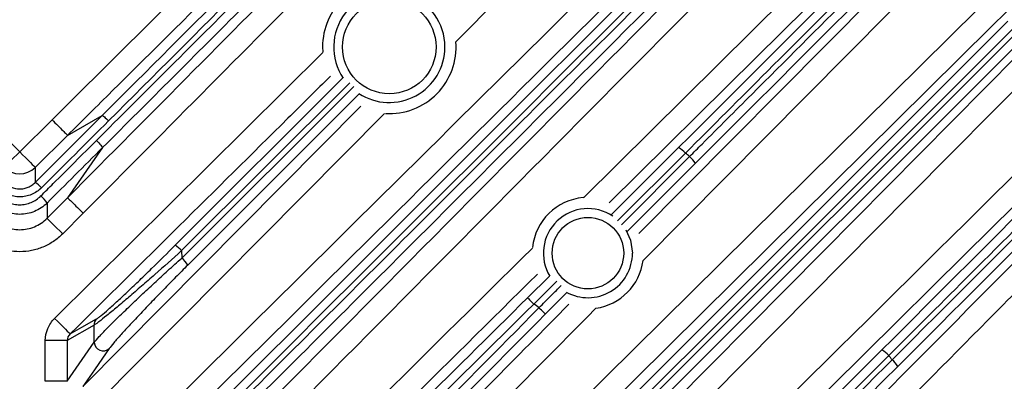
# Model space of a CAD drawing. Extents: x 25 to 435, y 25 to 312.
# Drawn here: x 214 to 232, y 154 to 160 of the extents above; entities that cross this region are included whole.
import ezdxf

# ---------------------------------------------------------------- set-up
doc = ezdxf.new("R2010")
doc.units = 0
doc.header["$LTSCALE"] = 5
doc.layers.get('0').update_dxf_attribs({"linetype": 'CONTINUOUS'})

msp = doc.modelspace()

# ---------------------------------------------------------------- linework, layer by layer
for p, q in [((226.767, 164.791), (221.919, 159.897)), ((224.23, 157.067), (229.925, 162.705)), ((225.237, 156.415), (230.802, 162.036)), ((224.617, 152.959), (231.925, 160.267)), ((224.823, 152.802), (232.117, 160.096)), ((219.504, 159.801), (219.507, 159.709)), ((214.647, 154.878), (219.508, 159.698)), ((216.833, 156.204), (219.87, 159.242)), ((219.996, 159.151), (216.948, 156.106)), ((216.951, 155.972), (220.067, 159.086)), ((220.167, 158.95), (217.061, 155.845)), ((215.155, 153.64), (220.199, 158.728)), ((214.88, 158.197), (215.51, 158.559)), ((220.628, 158.594), (215.438, 153.359)), ((213.481, 158.428), (214.013, 157.9)), ((214.013, 157.9), (214.599, 158.481)), ((214.88, 158.197), (214.295, 157.616)), ((215.517, 157.977), (214.88, 157.067)), ((224.734, 156.756), (225.957, 157.975)), ((226.079, 157.874), (224.85, 156.647)), ((224.919, 156.573), (226.156, 157.815)), ((226.26, 157.69), (225.025, 156.452)), ((214.509, 156.693), (214.88, 157.067)), ((214.509, 156.97), (214.509, 156.693)), ((215.164, 156.785), (214.793, 156.412)), ((216.948, 156.106), (216.951, 155.972)), ((223.219, 155.251), (223.617, 155.646)), ((223.749, 155.553), (223.331, 155.137)), ((223.928, 155.347), (223.54, 154.956)), ((215.361, 154.755), (214.872, 154.474)), ((214.872, 154.474), (214.478, 154.474)), ((214.478, 153.736), (214.478, 154.474)), ((214.872, 154.474), (214.872, 153.736)), ((214.872, 153.736), (215.366, 154.443)), ((214.872, 153.736), (214.478, 153.736))]:
    msp.add_line(p, q)
at = {"flags": 128}
for points in [[(230.206, 162.421), (229.637, 161.858), (227.363, 159.607), (224.701, 156.971)], [(231.086, 161.755), (230.523, 161.187), (228.272, 158.912), (225.314, 155.925)], [(224.113, 153.294), (227.761, 156.905), (231.908, 161.011)], [(232.189, 160.727), (231.621, 160.164), (229.347, 157.913), (224.576, 153.191)], [(232.049, 160.164), (231.823, 159.939), (230.923, 159.038), (227.319, 155.434), (224.749, 152.864)], [(225.185, 152.666), (228.574, 156.089), (232.68, 160.237)], [(232.22, 159.973), (225.564, 153.317), (224.937, 152.69)], [(232.964, 159.956), (232.401, 159.387), (230.15, 157.113), (225.35, 152.265)], [(233.989, 158.849), (233.42, 158.287), (231.146, 156.035), (222.05, 147.029), (217.693, 142.712)], [(214.013, 157.9), (213.96, 157.846), (213.909, 157.795), (213.861, 157.747), (213.819, 157.704), (213.784, 157.669), (213.757, 157.642), (213.74, 157.624), (213.732, 157.616)], [(214.013, 157.9), (214.066, 157.846), (214.118, 157.795), (214.165, 157.747), (214.207, 157.704), (214.242, 157.669), (214.269, 157.642), (214.287, 157.624), (214.295, 157.616)], [(214.295, 157.616), (214.295, 157.488), (214.295, 157.486), (214.295, 157.343)], [(214.509, 156.693), (214.517, 156.686), (214.535, 156.668), (214.562, 156.641), (214.598, 156.606), (214.64, 156.564), (214.688, 156.516), (214.739, 156.465), (214.793, 156.412)], [(225.002, 156.482), (225.085, 156.299), (225.121, 156.061)], [(223.219, 155.251), (223.222, 155.247), (223.229, 155.24), (223.24, 155.229), (223.254, 155.215), (223.27, 155.198), (223.289, 155.179), (223.31, 155.159), (223.331, 155.137)], [(223.54, 154.956), (223.537, 154.959), (223.53, 154.966), (223.519, 154.977), (223.505, 154.991), (223.488, 155.008), (223.469, 155.027), (223.448, 155.047), (223.426, 155.069)], [(214.647, 154.878), (214.7, 154.825), (214.752, 154.773), (214.799, 154.725), (214.841, 154.683), (214.876, 154.647), (214.903, 154.62), (214.921, 154.602), (214.929, 154.595)], [(214.929, 154.595), (215.138, 154.715), (215.406, 154.868)], [(215.366, 154.443), (215.365, 154.548), (215.361, 154.755)], [(215.637, 154.33), (215.583, 154.253), (215.368, 153.945), (215.155, 153.64)]]:
    msp.add_lwpolyline(points, dxfattribs=at)
for centre, radius in [((214.013, 142.061), 31.289), ((220.713, 159.801), 0.848), ((224.313, 156.061), 0.648)]:
    msp.add_circle(centre, radius)
for centre, radius, start, end in [((220.713, 159.801), 1.21, 85.5345, 180), ((220.713, 159.801), 1.008, 0, 214.1278), ((220.713, 159.801), 1.008, 236.7422, 0), ((220.713, 159.801), 1.21, 266.6112, 4.4468), ((225.716, 157.562), 0.479, 40.6901, 59.7426), ((214.013, 142.061), 19.891, 52.3763, 52.6566), ((225.835, 157.44), 0.493, 30.4325, 49.3874), ((214.013, 157.902), 0.401, 225.3926, 314.6074), ((213.96, 156.843), 0.602, 41.9011, 56.1789), ((213.926, 156.568), 0.709, 34.5495, 48.3846), ((224.313, 156.061), 1.01, 94.8637, 174.0735), ((224.313, 156.061), 0.808, 56.065, 211.3921), ((216.548, 155.753), 0.534, 41.4189, 57.7672), ((224.313, 156.061), 0.808, 241.0213, 0), ((216.552, 155.515), 0.607, 32.8737, 48.8469), ((224.313, 156.061), 1.01, 278.3106, 352.262), ((214.013, 142.061), 16.057, 54.1091, 54.5275), ((215.518, 154.758), 0.157, 135.5252, 181.1658), ((215.528, 154.45), 0.162, 182.5703, 312.3293), ((229.393, 153.882), 0.493, 40.6126, 59.5675), ((214.013, 142.061), 19.891, 37.3434, 37.6237), ((229.515, 153.763), 0.479, 30.2574, 49.3099)]:
    msp.add_arc(centre, radius, start, end)
for points, knots in [([(215.51, 158.559), (217.151, 160.2), (218.792, 161.84), (222.071, 165.12), (223.71, 166.759), (225.35, 168.398)], [0, 0, 0, 0, 0.5, 0.5, 1, 1, 1, 1]), ([(225.468, 168.299), (223.828, 166.66), (222.189, 165.021), (218.908, 161.741), (217.267, 160.101), (215.624, 158.461)], [0, 0, 0, 0, 0.5, 0.5, 1, 1, 1, 1]), ([(215.405, 158.105), (216.252, 158.951), (217.099, 159.798), (218.793, 161.49), (219.639, 162.336), (222.179, 164.874), (223.871, 166.566), (225.563, 168.257)], [0, 0, 0, 0, 0.25, 0.25, 0.5, 0.5, 1, 1, 1, 1]), ([(225.67, 168.131), (223.979, 166.439), (222.287, 164.748), (219.749, 162.209), (218.903, 161.363), (217.21, 159.67), (216.364, 158.824), (215.517, 157.977)], [0, 0, 0, 0, 0.5, 0.5, 0.75, 0.75, 1, 1, 1, 1]), ([(214.599, 158.481), (215.963, 159.835), (217.328, 161.189), (218.694, 162.543), (220.059, 163.896), (221.425, 165.249), (222.79, 166.603)], [0, 0, 0, 0, 0.02883862, 0.02883862, 0.02883862, 0.05767724, 0.05767724, 0.05767724, 0.05767724]), ([(223.072, 166.319), (222.882, 166.131), (222.693, 165.943), (222.503, 165.756), (221.746, 165.005), (220.988, 164.254), (220.23, 163.503), (218.715, 162.001), (217.2, 160.499), (215.686, 158.997), (215.417, 158.73), (215.149, 158.464), (214.88, 158.197)], [0, 0, 0, 0, 0.004, 0.004, 0.004, 0.02, 0.02, 0.02, 0.052, 0.052, 0.052, 0.0576756, 0.0576756, 0.0576756, 0.0576756]), ([(216.902, 152.597), (218.001, 153.696), (219.099, 154.794), (221.296, 156.991), (222.394, 158.089), (225.688, 161.384), (227.884, 163.579), (230.08, 165.775)], [0, 0, 0, 0, 0.25, 0.25, 0.5, 0.5, 1, 1, 1, 1]), ([(230.201, 165.674), (228.005, 163.479), (225.809, 161.283), (222.513, 157.989), (221.415, 156.891), (219.217, 154.695), (218.118, 153.596), (217.019, 152.498)], [0, 0, 0, 0, 0.5, 0.5, 0.75, 0.75, 1, 1, 1, 1]), ([(217.021, 152.364), (218.128, 153.469), (219.233, 154.574), (221.444, 156.783), (222.549, 157.888), (225.863, 161.201), (228.073, 163.41), (230.282, 165.619)], [0, 0, 0, 0, 0.25, 0.25, 0.5, 0.5, 1, 1, 1, 1]), ([(230.387, 165.494), (228.178, 163.285), (225.969, 161.076), (222.655, 157.762), (221.551, 156.657), (219.341, 154.448), (218.236, 153.343), (217.131, 152.237)], [0, 0, 0, 0, 0.5, 0.5, 0.75, 0.75, 1, 1, 1, 1]), ([(214.647, 151.227), (216.83, 153.393), (219.014, 155.556), (223.383, 159.883), (225.568, 162.047), (227.752, 164.21)], [0, 0, 0, 0, 0.5, 0.5, 1, 1, 1, 1]), ([(232.297, 164.092), (232.222, 164.016), (232.147, 163.941), (232.072, 163.866), (231.772, 163.566), (231.471, 163.266), (231.171, 162.965), (229.97, 161.764), (228.768, 160.563), (227.567, 159.362), (227.071, 158.866), (226.575, 158.37), (226.079, 157.874)], [0, 0, 0, 0, 0.0016, 0.0016, 0.0016, 0.008, 0.008, 0.008, 0.0336, 0.0336, 0.0336, 0.04416956, 0.04416956, 0.04416956, 0.04416956]), ([(226.156, 157.815), (226.231, 157.89), (226.306, 157.965), (226.381, 158.04), (226.682, 158.34), (226.982, 158.64), (227.282, 158.941), (228.484, 160.142), (229.685, 161.343), (230.886, 162.544), (231.381, 163.039), (231.877, 163.535), (232.372, 164.03)], [0, 0, 0, 0, 0.0016, 0.0016, 0.0016, 0.008, 0.008, 0.008, 0.0336, 0.0336, 0.0336, 0.04415, 0.04415, 0.04415, 0.04415]), ([(228.033, 163.926), (225.849, 161.763), (223.664, 159.6), (219.295, 155.272), (217.111, 153.109), (214.929, 150.944)], [0, 0, 0, 0, 0.5, 0.5, 1, 1, 1, 1]), ([(215.155, 149.937), (217.42, 152.221), (219.684, 154.507), (224.212, 159.078), (226.475, 161.364), (228.739, 163.65)], [0, 0, 0, 0, 0.5, 0.5, 1, 1, 1, 1]), ([(229.023, 163.369), (226.759, 161.083), (224.496, 158.797), (219.968, 154.225), (217.704, 151.94), (215.438, 149.656)], [0, 0, 0, 0, 0.5, 0.5, 1, 1, 1, 1]), ([(235.982, 160.419), (235.907, 160.344), (235.832, 160.269), (235.757, 160.194), (235.457, 159.893), (235.156, 159.593), (234.856, 159.293), (233.655, 158.091), (232.454, 156.89), (231.252, 155.689), (230.757, 155.193), (230.262, 154.698), (229.767, 154.203)], [0, 0, 0, 0, 0.0016, 0.0016, 0.0016, 0.008, 0.008, 0.008, 0.0336, 0.0336, 0.0336, 0.04415, 0.04415, 0.04415, 0.04415]), ([(219.647, 159.273), (219.389, 159.017), (217.816, 157.459), (216.243, 155.899), (214.929, 154.595)], [0, 0, 0, 0, 0.163881, 1, 1, 1, 1]), ([(217.412, 142.996), (218.769, 144.341), (220.126, 145.686), (222.842, 148.376), (224.201, 149.721), (228.275, 153.755), (230.991, 156.444), (233.708, 159.133)], [0, 0, 0, 0, 0.25, 0.25, 0.5, 0.5, 1, 1, 1, 1]), ([(215.51, 158.559), (215.514, 158.56), (215.528, 158.55), (215.569, 158.514), (215.597, 158.488), (215.624, 158.461)], [0, 0, 0, 0, 0.5, 0.5, 1, 1, 1, 1]), ([(214.599, 158.481), (214.634, 158.445), (214.67, 158.409), (214.736, 158.342), (214.767, 158.312), (214.819, 158.259), (214.84, 158.238), (214.87, 158.208), (214.878, 158.199), (214.88, 158.197)], [0, 0, 0, 0, 0.25, 0.25, 0.5, 0.5, 0.75, 0.75, 1, 1, 1, 1]), ([(218.547, 142.272), (219.585, 143.318), (220.622, 144.365), (221.659, 145.412), (223.779, 147.552), (225.898, 149.692), (228.017, 151.832), (230.136, 153.972), (232.255, 156.113), (234.374, 158.253)], [0, 0, 0, 0, 0.0221082, 0.0221082, 0.0221082, 0.0672842, 0.0672842, 0.0672842, 0.1124606, 0.1124606, 0.1124606, 0.1124606]), ([(214.396, 157.098), (214.472, 157.173), (214.547, 157.248), (214.622, 157.323), (214.883, 157.584), (215.144, 157.844), (215.405, 158.105)], [0, 0, 0, 0, 0.0016, 0.0016, 0.0016, 0.007144321, 0.007144321, 0.007144321, 0.007144321]), ([(215.405, 158.105), (215.434, 158.075), (215.464, 158.044), (215.506, 157.997), (215.517, 157.981), (215.517, 157.977)], [0, 0, 0, 0, 0.5, 0.5, 1, 1, 1, 1]), ([(234.657, 157.972), (234.47, 157.782), (234.282, 157.593), (234.095, 157.403), (233.344, 156.645), (232.594, 155.887), (231.843, 155.129), (228.841, 152.097), (225.84, 149.065), (222.837, 146.034), (222.539, 145.733), (222.241, 145.432), (221.943, 145.131), (220.929, 144.107), (219.915, 143.084), (218.9, 142.061)], [0, 0, 0, 0, 0.004, 0.004, 0.004, 0.02, 0.02, 0.02, 0.084, 0.084, 0.084, 0.0903529, 0.0903529, 0.0903529, 0.1119672, 0.1119672, 0.1119672, 0.1119672]), ([(214.408, 157.245), (214.382, 157.219), (214.354, 157.196), (214.293, 157.156), (214.261, 157.138), (214.193, 157.11), (214.158, 157.099), (214.087, 157.085), (214.05, 157.081), (213.977, 157.081), (213.941, 157.085), (213.869, 157.099), (213.834, 157.11), (213.733, 157.152), (213.671, 157.193), (213.619, 157.245)], [0, 0, 0, 0, 0.125, 0.125, 0.25, 0.25, 0.375, 0.375, 0.5, 0.5, 0.625, 0.625, 0.75, 0.75, 1, 1, 1, 1]), ([(213.732, 157.343), (213.769, 157.306), (213.813, 157.276), (213.909, 157.236), (213.961, 157.226), (214.039, 157.226), (214.066, 157.228), (214.117, 157.239), (214.142, 157.246), (214.19, 157.267), (214.213, 157.279), (214.256, 157.308), (214.276, 157.325), (214.295, 157.343)], [0, 0, 0, 0, 0.25, 0.25, 0.5, 0.5, 0.625, 0.625, 0.75, 0.75, 0.875, 0.875, 1, 1, 1, 1]), ([(213.63, 157.098), (213.681, 157.047), (213.741, 157.007), (213.839, 156.967), (213.873, 156.956), (213.943, 156.943), (213.978, 156.939), (214.049, 156.939), (214.085, 156.943), (214.154, 156.957), (214.188, 156.967), (214.253, 156.994), (214.285, 157.011), (214.344, 157.05), (214.371, 157.072), (214.396, 157.098)], [0, 0, 0, 0, 0.25, 0.25, 0.375, 0.375, 0.5, 0.5, 0.625, 0.625, 0.75, 0.75, 0.875, 0.875, 1, 1, 1, 1]), ([(214.88, 157.067), (214.882, 157.065), (214.891, 157.056), (214.921, 157.026), (214.942, 157.005), (214.994, 156.954), (215.025, 156.923), (215.092, 156.857), (215.128, 156.821), (215.164, 156.785)], [0, 0, 0, 0, 0.25, 0.25, 0.5, 0.5, 0.75, 0.75, 1, 1, 1, 1]), ([(214.509, 156.97), (214.477, 156.937), (214.441, 156.908), (214.365, 156.857), (214.324, 156.835), (214.239, 156.8), (214.196, 156.787), (214.106, 156.769), (214.059, 156.764), (213.968, 156.764), (213.922, 156.769), (213.832, 156.787), (213.787, 156.8), (213.703, 156.835), (213.662, 156.857), (213.585, 156.908), (213.55, 156.937), (213.517, 156.97)], [0, 0, 0, 0, 0.125, 0.125, 0.25, 0.25, 0.375, 0.375, 0.5, 0.5, 0.625, 0.625, 0.75, 0.75, 0.875, 0.875, 1, 1, 1, 1]), ([(213.517, 156.693), (213.55, 156.66), (213.585, 156.631), (213.662, 156.579), (213.703, 156.557), (213.787, 156.522), (213.831, 156.509), (213.922, 156.49), (213.968, 156.486), (214.059, 156.486), (214.106, 156.491), (214.196, 156.509), (214.24, 156.522), (214.325, 156.558), (214.366, 156.58), (214.441, 156.631), (214.477, 156.66), (214.509, 156.693)], [0, 0, 0, 0, 0.125, 0.125, 0.25, 0.25, 0.375, 0.375, 0.5, 0.5, 0.625, 0.625, 0.75, 0.75, 0.875, 0.875, 1, 1, 1, 1]), ([(214.793, 156.412), (214.742, 156.36), (214.686, 156.314), (214.597, 156.254), (214.566, 156.236), (214.502, 156.201), (214.469, 156.186), (214.369, 156.144), (214.3, 156.123), (214.159, 156.094), (214.086, 156.087), (213.942, 156.087), (213.87, 156.094), (213.728, 156.122), (213.658, 156.144), (213.526, 156.199), (213.461, 156.233), (213.341, 156.314), (213.285, 156.36), (213.234, 156.412)], [0, 0, 0, 0, 0.125, 0.125, 0.1875, 0.1875, 0.25, 0.25, 0.375, 0.375, 0.5, 0.5, 0.625, 0.625, 0.75, 0.75, 0.875, 0.875, 1, 1, 1, 1]), ([(215.406, 154.868), (215.415, 154.874), (215.426, 154.881), (215.454, 154.902), (215.471, 154.915), (215.526, 154.96), (215.571, 154.998), (215.675, 155.09), (215.732, 155.142), (215.853, 155.254), (215.919, 155.315), (216.052, 155.441), (216.12, 155.506), (216.26, 155.641), (216.332, 155.71), (216.546, 155.92), (216.689, 156.061), (216.833, 156.204)], [0, 0, 0, 0, 0.0625, 0.0625, 0.125, 0.125, 0.25, 0.25, 0.375, 0.375, 0.5, 0.5, 0.625, 0.625, 0.75, 0.75, 1, 1, 1, 1]), ([(227.797, 145.108), (228.72, 146.031), (229.642, 146.953), (231.486, 148.797), (232.408, 149.719), (235.173, 152.484), (237.016, 154.327), (238.859, 156.17)], [0, 0, 0, 0, 0.25, 0.25, 0.5, 0.5, 1, 1, 1, 1]), ([(214.013, 146.947), (215.037, 147.962), (218.134, 151.032), (221.233, 154.1), (223.308, 156.154)], [0, 0, 0, 0, 0.330428, 1, 1, 1, 1]), ([(216.948, 156.106), (216.786, 155.959), (216.623, 155.815), (216.381, 155.601), (216.3, 155.53), (216.143, 155.394), (216.067, 155.328), (215.919, 155.201), (215.846, 155.139), (215.713, 155.027), (215.65, 154.976), (215.538, 154.885), (215.49, 154.847), (215.43, 154.802), (215.413, 154.789), (215.383, 154.768), (215.371, 154.761), (215.361, 154.755)], [0, 0, 0, 0, 0.25, 0.25, 0.375, 0.375, 0.5, 0.5, 0.625, 0.625, 0.75, 0.75, 0.875, 0.875, 0.9375, 0.9375, 1, 1, 1, 1]), ([(238.985, 156.064), (237.142, 154.22), (235.299, 152.377), (232.534, 149.611), (231.612, 148.688), (229.769, 146.844), (228.847, 145.921), (227.925, 144.998)], [0, 0, 0, 0, 0.5, 0.5, 0.75, 0.75, 1, 1, 1, 1]), ([(215.366, 154.443), (215.386, 154.469), (215.415, 154.504), (215.474, 154.568), (215.496, 154.592), (215.544, 154.642), (215.57, 154.669), (215.625, 154.725), (215.654, 154.754), (215.715, 154.815), (215.747, 154.847), (215.846, 154.944), (215.916, 155.011), (216.025, 155.116), (216.063, 155.152), (216.139, 155.224), (216.178, 155.261), (216.296, 155.372), (216.375, 155.446), (216.537, 155.595), (216.618, 155.67), (216.783, 155.821), (216.867, 155.897), (216.951, 155.972)], [0, 0, 0, 0, 0.125, 0.125, 0.1875, 0.1875, 0.25, 0.25, 0.3125, 0.3125, 0.375, 0.375, 0.5, 0.5, 0.5625, 0.5625, 0.625, 0.625, 0.75, 0.75, 0.875, 0.875, 1, 1, 1, 1]), ([(217.061, 155.845), (216.987, 155.771), (216.913, 155.696), (216.767, 155.548), (216.695, 155.474), (216.551, 155.328), (216.48, 155.255), (216.375, 155.146), (216.341, 155.109), (216.273, 155.038), (216.239, 155.003), (216.141, 154.899), (216.078, 154.832), (215.988, 154.735), (215.959, 154.704), (215.903, 154.643), (215.877, 154.613), (215.826, 154.557), (215.803, 154.53), (215.758, 154.48), (215.738, 154.456), (215.683, 154.391), (215.655, 154.356), (215.637, 154.33)], [0, 0, 0, 0, 0.125, 0.125, 0.25, 0.25, 0.375, 0.375, 0.4375, 0.4375, 0.5, 0.5, 0.625, 0.625, 0.6875, 0.6875, 0.75, 0.75, 0.8125, 0.8125, 0.875, 0.875, 1, 1, 1, 1]), ([(228.059, 144.996), (228.974, 145.912), (229.889, 146.827), (231.718, 148.658), (232.632, 149.573), (235.376, 152.318), (237.205, 154.147), (239.034, 155.976)], [0, 0, 0, 0, 0.25, 0.25, 0.5, 0.5, 1, 1, 1, 1]), ([(239.134, 155.856), (237.305, 154.028), (235.476, 152.199), (232.732, 149.455), (231.817, 148.54), (229.988, 146.71), (229.072, 145.795), (228.157, 144.88)], [0, 0, 0, 0, 0.5, 0.5, 0.75, 0.75, 1, 1, 1, 1]), ([(223.399, 155.682), (221.688, 153.988), (219.677, 151.997), (216.618, 148.967), (215.271, 147.632), (214.224, 146.594)], [0, 0, 0, 0, 0.559217, 0.6576, 1, 1, 1, 1]), ([(223.426, 155.069), (223.501, 155.145), (223.636, 155.28), (223.77, 155.416), (223.83, 155.476)], [0, 0, 0, 0, 0.558066, 1, 1, 1, 1]), ([(214.224, 146.341), (214.3, 146.416), (214.376, 146.491), (214.451, 146.566), (214.754, 146.867), (215.057, 147.167), (215.36, 147.467), (216.572, 148.669), (217.785, 149.87), (218.998, 151.071), (220.405, 152.464), (221.812, 153.857), (223.219, 155.251)], [0, 0, 0, 0, 0.0016, 0.0016, 0.0016, 0.008, 0.008, 0.008, 0.0336, 0.0336, 0.0336, 0.06330218, 0.06330218, 0.06330218, 0.06330218]), ([(214.665, 145.74), (216.815, 147.91), (219.916, 151.04), (223.017, 154.172), (223.968, 155.133)], [0, 0, 0, 0, 0.693167, 1, 1, 1, 1]), ([(214.192, 145.746), (214.267, 145.821), (214.342, 145.897), (214.417, 145.973), (214.718, 146.276), (215.018, 146.579), (215.319, 146.882), (216.52, 148.094), (217.721, 149.307), (218.922, 150.519), (220.423, 152.036), (221.925, 153.552), (223.426, 155.069)], [0, 0, 0, 0, 0.0016, 0.0016, 0.0016, 0.008, 0.008, 0.008, 0.0336, 0.0336, 0.0336, 0.06561146, 0.06561146, 0.06561146, 0.06561146]), ([(223.54, 154.956), (222.008, 153.409), (220.476, 151.862), (217.412, 148.768), (215.88, 147.221), (214.347, 145.675)], [0, 0, 0, 0, 0.5, 0.5, 1, 1, 1, 1]), ([(224.459, 155.062), (222.728, 153.313), (219.559, 150.111), (216.388, 146.911), (214.948, 145.459)], [0, 0, 0, 0, 0.546113, 1, 1, 1, 1]), ([(214.478, 154.474), (214.478, 154.55), (214.493, 154.623), (214.536, 154.727), (214.554, 154.76), (214.596, 154.822), (214.62, 154.851), (214.647, 154.878)], [0, 0, 0, 0, 0.5, 0.5, 0.75, 0.75, 1, 1, 1, 1]), ([(225.312, 143.485), (227.216, 145.375), (229.121, 147.263), (232.932, 151.039), (234.838, 152.927), (236.744, 154.815)], [0, 0, 0, 0, 0.5, 0.5, 1, 1, 1, 1]), ([(237.025, 154.531), (235.119, 152.643), (233.213, 150.756), (229.402, 146.98), (227.497, 145.091), (225.593, 143.202)], [0, 0, 0, 0, 0.5, 0.5, 1, 1, 1, 1]), ([(229.767, 154.203), (229.312, 153.748), (228.855, 153.293), (227.94, 152.383), (227.481, 151.928), (227.021, 151.474)], [0, 0, 0, 0, 0.5, 0.5, 1, 1, 1, 1])]:
    msp.add_open_spline(points, degree=3, knots=knots)
for points in [[(214.88, 157.067), (217.929, 160.139), (220.976, 163.213), (224.022, 166.288)], [(224.306, 166.007), (221.259, 162.932), (218.213, 159.858), (215.164, 156.785)], [(225.957, 157.975), (228.03, 160.048), (230.102, 162.121), (232.175, 164.193)], [(232.475, 163.905), (230.404, 161.834), (228.332, 159.762), (226.26, 157.69)], [(229.643, 154.307), (231.715, 156.379), (233.786, 158.451), (235.858, 160.523)], [(229.827, 154.126), (231.899, 156.199), (233.972, 158.272), (236.044, 160.345)], [(236.146, 160.222), (234.073, 158.15), (232.001, 156.077), (229.928, 154.004)], [(214.295, 157.343), (214.7, 157.748), (215.105, 158.154), (215.51, 158.559)], [(215.624, 158.461), (215.219, 158.056), (214.813, 157.65), (214.408, 157.245)], [(215.517, 157.977), (215.181, 157.641), (214.845, 157.305), (214.509, 156.97)], [(223.331, 155.137), (220.332, 152.168), (217.333, 149.199), (214.337, 146.227)], [(214.929, 154.595), (214.896, 154.564), (214.874, 154.522), (214.872, 154.474)], [(226.909, 151.587), (227.825, 152.494), (228.736, 153.4), (229.643, 154.307)], [(227.09, 151.378), (228.002, 152.299), (228.914, 153.214), (229.827, 154.126)], [(229.928, 154.004), (229.02, 153.096), (228.111, 152.183), (227.203, 151.266)]]:
    msp.add_open_spline(points, degree=3)

doc.saveas('drawing.dxf')
